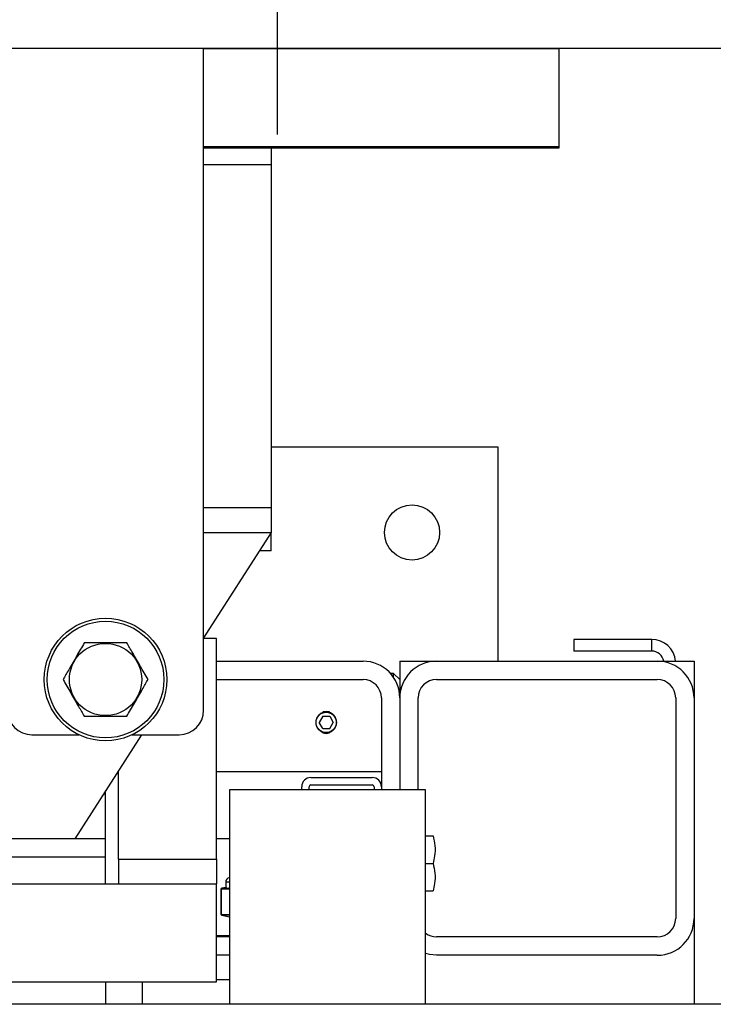
# Model space of a CAD drawing. Extents: x -365 to 414, y -91 to 242.
# Drawn here: x -275 to -268, y 45 to 55 of the extents above; entities that cross this region are included whole.
import ezdxf

# ---------------------------------------------------------------- set-up
doc = ezdxf.new("R2010")
doc.units = 0
doc.header["$LTSCALE"] = 10
doc.header["$MEASUREMENT"] = 0
doc.header["$PDMODE"] = 98
doc.linetypes.add('VSC', pattern=[0.388, 0.25, -0.046, 0.046, -0.046])
doc.layers.get('DEFPOINTS').update_dxf_attribs({"linetype": 'CONTINUOUS'})
for name, color, linetype in [('CAB', 7, 'CONTINUOUS'), ('DIM', 1, 'CONTINUOUS'), ('HW', 130, 'CONTINUOUS'), ('PACA-RYDE', 42, 'CONTINUOUS'), ('RAIL_BACKING', 4, 'CONTINUOUS')]:
    doc.layers.add(name, color=color, linetype=linetype)
doc.styles.get("Standard").update_dxf_attribs({"font": 'SIMPLEX.shx', "width": 0.85})
doc.dimstyles.get("Standard").update_dxf_attribs({"dimscale": 16, "dimtxt": 0.09375, "dimasz": 0.09375, "dimexe": 0.0625, "dimexo": 0.0625, "dimgap": 0.0625, "dimtad": 0, "dimtih": 1, "dimtoh": 1, "dimdec": 4, "dimzin": 4, "dimdsep": 46, "dimtxsty": 'Standard', "dimcen": 0.0625, "dimadec": 0, "dimazin": 0, "dimtfac": 1, "dimtdec": 4, "dimtofl": 0, "dimtmove": 0, "dimatfit": 3, "dimfxl": 1, "dimtolj": 1, "dimtzin": 0, "dimarcsym": 0})

# ---------------------------------------------------------------- blocks, each defined once
blk = doc.blocks.new('*D82')
at = {"layer": 'DEFPOINTS', "color": 0, "transparency": 16777216}
for p in [(-311.724, 76.824), (-311.724, 51.5), (-261.224, 45.579)]:
    blk.add_point(p, dxfattribs=at)
at = {"layer": 'DIM', "color": 0, "lineweight": -2, "transparency": 16777216}
for p, q in [((-311.724, 52.25), (-311.724, 77.574)), ((-261.224, 46.329), (-261.224, 77.574)), ((-309.567, 76.824), (-297.828, 76.824)), ((-263.38, 76.824), (-275.119, 76.824))]:
    blk.add_line(p, q, dxfattribs=at)
at = {"layer": 'DIM', "color": 0, "transparency": 16777216}
for points in [[(-309.567, 77.183), (-309.567, 76.464), (-311.724, 76.824)], [(-263.38, 77.183), (-263.38, 76.464), (-261.224, 76.824)]]:
    blk.add_solid(points, dxfattribs=at)
at = {"layer": 'DIM', "color": 0, "transparency": 16777216, "insert": (-286.474, 76.824), "char_height": 2.16, "attachment_point": 5}
blk.add_mtext('\\A1;(50 1/2") O.D.', dxfattribs=at)
blk = doc.blocks.new('*D84')
at = {"layer": 'DEFPOINTS', "color": 0, "transparency": 16777216}
for p in [(-312.974, 81.979), (-312.974, 54.75), (-257.224, 54.75)]:
    blk.add_point(p, dxfattribs=at)
at = {"layer": 'DIM', "color": 0, "lineweight": -2, "transparency": 16777216}
for p, q in [((-312.974, 55.5), (-312.974, 82.729)), ((-257.224, 55.5), (-257.224, 82.729)), ((-310.817, 81.979), (-282.39, 81.979)), ((-259.38, 81.979), (-268.861, 81.979))]:
    blk.add_line(p, q, dxfattribs=at)
at = {"layer": 'DIM', "color": 0, "transparency": 16777216}
for points in [[(-310.817, 82.338), (-310.817, 81.62), (-312.974, 81.979)], [(-259.38, 82.338), (-259.38, 81.62), (-257.224, 81.979)]]:
    blk.add_solid(points, dxfattribs=at)
at = {"layer": 'DIM', "color": 0, "transparency": 16777216, "insert": (-275.625, 81.979), "char_height": 2.16, "attachment_point": 5}
blk.add_mtext('\\A1;55 3/4"', dxfattribs=at)

msp = doc.modelspace()

# ---------------------------------------------------------------- linework, layer by layer
at = {"layer": 'CAB'}
msp.add_line((-261.22362, 45), (-305.97362, 45), dxfattribs=at)
at = {"layer": 'HW'}
msp.add_line((-257.22362, 54.75), (-312.97362, 54.75), dxfattribs=at)
at = {"layer": 'PACA-RYDE', "linetype": 'Continuous'}
for p, q in [((-273.47362, 54.75), (-275.47362, 54.75)), ((-273.47362, 48), (-273.47362, 54.75)), ((-273.47362, 54.75), (-269.84862, 54.75)), ((-269.84862, 53.75), (-269.84862, 54.75)), ((-273.47362, 53.75), (-269.84862, 53.75)), ((-273.47362, 53.73411), (-269.84862, 53.73411)), ((-272.78612, 53.73411), (-272.78612, 53.5625)), ((-269.84862, 53.73411), (-269.84862, 53.75)), ((-272.78612, 53.5625), (-273.47362, 53.5625)), ((-272.78612, 53.5625), (-272.78612, 50.0625)), ((-272.78612, 50.6875), (-270.47362, 50.6875)), ((-270.47362, 50.6875), (-270.47362, 48.5)), ((-272.78612, 50.0625), (-273.47362, 50.0625)), ((-272.78612, 50.0625), (-272.78612, 49.8125)), ((-272.78612, 49.8125), (-273.47362, 48.73828)), ((-273.47362, 49.8125), (-272.78612, 49.8125)), ((-272.78612, 49.625), (-272.78612, 49.8125)), ((-272.78612, 49.625), (-272.90612, 49.625)), ((-273.34269, 48.72993), (-273.47362, 48.72993)), ((-273.34269, 46.47993), (-273.34269, 48.72993)), ((-268.90572, 48.72176), (-269.69808, 48.72176)), ((-269.69808, 48.72176), (-269.69808, 48.60216)), ((-268.90572, 48.60216), (-268.90572, 48.72176)), ((-268.90572, 48.60216), (-269.69808, 48.60216)), ((-273.34269, 48.5), (-271.84862, 48.5)), ((-271.47362, 48.5), (-271.47362, 48.3125)), ((-271.47362, 48.5), (-271.09862, 48.5)), ((-271.09862, 48.5), (-268.84862, 48.5)), ((-268.84862, 48.5), (-268.47362, 48.5)), ((-268.47362, 48.5), (-268.47362, 48.125)), ((-273.34269, 48.3125), (-271.84862, 48.3125)), ((-271.53612, 48.375), (-271.56911, 48.375)), ((-271.47362, 48.3125), (-271.53612, 48.375)), ((-271.53612, 48.33229), (-271.53612, 48.375)), ((-271.47362, 48.3125), (-271.47362, 48.125)), ((-271.09862, 48.3125), (-268.84862, 48.3125)), ((-271.66112, 48.125), (-271.66112, 47.2195)), ((-271.47362, 48.125), (-271.47362, 47.1875)), ((-271.28612, 47.1875), (-271.28612, 48.125)), ((-268.66112, 48.125), (-268.66112, 45.875)), ((-268.47362, 48.125), (-268.47362, 45.875)), ((-272.2597, 47.9375), (-272.29579, 47.875)), ((-272.2597, 47.9375), (-272.18753, 47.9375)), ((-272.25735, 47.98622), (-272.22362, 47.99123)), ((-272.22362, 47.99123), (-272.18989, 47.98622)), ((-272.18753, 47.9375), (-272.15145, 47.875)), ((-272.2597, 47.8125), (-272.29579, 47.875)), ((-272.2597, 47.8125), (-272.18753, 47.8125)), ((-272.18753, 47.8125), (-272.15145, 47.875)), ((-275.22362, 47.75), (-274.74605, 47.75)), ((-274.10612, 47.75), (-274.78612, 46.6875)), ((-274.20119, 47.75), (-273.72362, 47.75)), ((-274.35896, 47.35493), (-274.34269, 47.35493)), ((-274.34269, 46.47993), (-274.34269, 47.38036)), ((-273.34269, 47.375), (-271.66112, 47.375)), ((-272.38062, 47.3125), (-271.75412, 47.3125)), ((-272.47362, 47.1875), (-272.47362, 47.2195)), ((-272.39892, 47.1875), (-272.39892, 47.2195)), ((-272.38062, 47.2378), (-271.75412, 47.2378)), ((-271.73582, 47.2195), (-271.73582, 47.1875)), ((-271.66112, 47.2195), (-271.66112, 47.1875)), ((-274.50612, 47.125), (-274.50362, 47.125)), ((-274.50362, 47.125), (-274.47362, 47.155)), ((-274.50362, 47.125), (-274.50362, 47.12891)), ((-274.47362, 46.22993), (-274.47362, 47.17578)), ((-273.21142, 47.1875), (-273.21142, 45)), ((-271.21142, 47.1875), (-273.21142, 47.1875)), ((-271.21142, 45), (-271.21142, 47.1875)), ((-271.21142, 46.7185), (-271.13414, 46.7185)), ((-274.78612, 46.6875), (-275.59862, 46.6875)), ((-274.47362, 46.6875), (-274.78612, 46.6875)), ((-273.21142, 46.6875), (-273.34269, 46.6875)), ((-274.47362, 46.5), (-276.47362, 46.5)), ((-274.34269, 46.47993), (-274.34269, 46.22993)), ((-274.34269, 46.47993), (-273.34269, 46.47993)), ((-273.34269, 46.47993), (-273.34269, 46.22993)), ((-271.21142, 46.4375), (-271.13414, 46.4375)), ((-277.34269, 46.22993), (-273.34269, 46.22993)), ((-274.34269, 46.22993), (-273.34269, 46.22993)), ((-273.34269, 45.22993), (-273.34269, 46.22993)), ((-273.24862, 46.24575), (-273.24862, 46.19168)), ((-273.21142, 46.24575), (-273.24862, 46.24575)), ((-273.29683, 46.17366), (-273.29683, 45.91784)), ((-273.29549, 46.17366), (-273.29683, 46.17366)), ((-273.29549, 46.17366), (-273.29549, 45.91784)), ((-273.23067, 46.17419), (-273.29059, 46.17419)), ((-273.24858, 46.19217), (-273.28895, 46.18343)), ((-273.24845, 46.1916), (-273.28403, 46.18389)), ((-273.28403, 46.18389), (-273.22411, 46.18389)), ((-271.21142, 46.1565), (-271.13414, 46.1565)), ((-273.29549, 45.91784), (-273.29683, 45.91784)), ((-273.29059, 45.91731), (-273.21142, 45.91731)), ((-273.28895, 45.90807), (-273.21142, 45.89128)), ((-273.21142, 45.90761), (-273.28403, 45.90761)), ((-273.28403, 45.90761), (-273.21142, 45.89189)), ((-268.47362, 45.875), (-268.47362, 45)), ((-273.34269, 45.702), (-273.21142, 45.702)), ((-273.21142, 45.6875), (-273.34269, 45.6875)), ((-268.84862, 45.6875), (-271.09862, 45.6875)), ((-273.21142, 45.5), (-273.34269, 45.5)), ((-268.84862, 45.5), (-271.09862, 45.5)), ((-277.34269, 45.22993), (-273.34269, 45.22993)), ((-274.47362, 45.22993), (-274.47362, 45)), ((-274.09862, 45.22993), (-274.09862, 45)), ((-273.21142, 45.25), (-273.34269, 45.25))]:
    msp.add_line(p, q, dxfattribs=at)
at = {"layer": 'PACA-RYDE', "linetype": 'Continuous', "flags": 128}
for points in [[(-272.18989, 47.76378), (-272.22362, 47.75877), (-272.25735, 47.76378)], [(-271.09862, 45.5), (-271.17178, 45.50721), (-271.21142, 45.51737)]]:
    msp.add_lwpolyline(points, dxfattribs=at)
at = {"layer": 'PACA-RYDE', "linetype": 'Continuous'}
for centre, radius in [((-271.34862, 49.8125), 0.28125), ((-274.47362, 48.3125), 0.625), ((-274.47362, 48.3125), 0.595), ((-274.47362, 48.3125), 0.36855), ((-272.22362, 47.875), 0.1037)]:
    msp.add_circle(centre, radius, dxfattribs=at)
for centre, radius, start, end in [((-268.90572, 48.47716), 0.2446, 5.358282, 90), ((-268.90572, 48.47716), 0.125, 10.528969, 90), ((-271.84862, 48.125), 0.375, 0, 90), ((-271.09862, 48.125), 0.375, 90, 180), ((-268.84862, 48.125), 0.375, 0, 90), ((-271.84862, 48.125), 0.1875, 0, 90), ((-271.09862, 48.125), 0.1875, 90, 180), ((-268.84862, 48.125), 0.1875, 0, 90), ((-275.22362, 48), 0.25, 180, 270), ((-273.72362, 48), 0.25, 270, 0), ((-272.38062, 47.2195), 0.093, 90, 180), ((-271.75412, 47.2195), 0.093, 0, 90), ((-272.38062, 47.2195), 0.0183, 90, 180), ((-271.75412, 47.2195), 0.0183, 0, 90), ((-273.19862, 46.24575), 0.05, 104.832848, 180), ((-273.28683, 46.17366), 0.01, 102.216349, 180), ((-273.28647, 46.1747), 0.00908, 105.813027, 186.575704), ((-273.28077, 46.17462), 0.00983, 109.382704, 182.486367), ((-273.22085, 46.17462), 0.00983, 109.382704, 182.486367), ((-273.28683, 45.91784), 0.01, 180, 257.783651), ((-273.28647, 45.9168), 0.00908, 173.424296, 254.186973), ((-273.28077, 45.91688), 0.00983, 177.513633, 250.617296), ((-268.84862, 45.875), 0.1875, 270, 0), ((-268.84862, 45.875), 0.375, 270, 0), ((-271.09862, 45.875), 0.1875, 233.015425, 270)]:
    msp.add_arc(centre, radius, start, end, dxfattribs=at)
for centre, major_axis, ratio, start_param, end_param in [((-273.29549, 46.10204), (0.00706, 0.07205), 0.55230104, 0.05408559, 0.17565261), ((-273.28683, 46.10204), (0.00293, 0.08185), 0.49313387, 0.00316132, 0.12472834), ((-272.97362, 46.25231), (0.27491, 0.06042), 0.11932209, 3.15065875, 3.54078107), ((-272.97362, 46.25231), (0.27491, 0.06042), 0.11932209, 3.54078107, 3.64156275), ((-273.29549, 45.98946), (-0.00706, 0.07205), 0.55230104, 2.96594004, 3.08750707), ((-273.28683, 45.98946), (-0.00293, 0.08185), 0.49313387, 3.01686431, 3.13843134)]:
    msp.add_ellipse(centre, major_axis=major_axis, ratio=ratio, start_param=start_param, end_param=end_param, dxfattribs=at)
for points, knots in [([(-274.69013, 48.6875), (-274.71589, 48.64287), (-274.7682, 48.55227), (-274.84175, 48.42488), (-274.88742, 48.34578), (-274.90663, 48.3125)], [0, 0, 0, 0, 0.35991947, 0.73073822, 1, 1, 1, 1]), ([(-274.25711, 48.6875), (-274.27534, 48.6875), (-274.34063, 48.6875), (-274.45696, 48.6875), (-274.58446, 48.6875), (-274.66156, 48.6875), (-274.69013, 48.6875)], [0, 0, 0, 0, 0.1280921, 0.45898706, 0.79954988, 1, 1, 1, 1]), ([(-274.04061, 48.3125), (-274.06637, 48.35713), (-274.11868, 48.44773), (-274.19223, 48.57512), (-274.2379, 48.65422), (-274.25711, 48.6875)], [0, 0, 0, 0, 0.359919473, 0.730738218, 1, 1, 1, 1]), ([(-274.90663, 48.3125), (-274.88087, 48.26787), (-274.82856, 48.17727), (-274.75501, 48.04988), (-274.70934, 47.97078), (-274.69013, 47.9375)], [0, 0, 0, 0, 0.35991947, 0.73073822, 1, 1, 1, 1]), ([(-274.25711, 47.9375), (-274.23135, 47.98213), (-274.17904, 48.07273), (-274.10549, 48.20012), (-274.05982, 48.27922), (-274.04061, 48.3125)], [0, 0, 0, 0, 0.35991947, 0.73073822, 1, 1, 1, 1]), ([(-274.69013, 47.9375), (-274.66156, 47.9375), (-274.58586, 47.9375), (-274.45843, 47.9375), (-274.34203, 47.9375), (-274.27534, 47.9375), (-274.25711, 47.9375)], [0, 0, 0, 0, 0.20044958, 0.53117418, 0.87190825, 1, 1, 1, 1]), ([(-272.33012, 47.875), (-272.32897, 47.88683), (-272.32667, 47.91047), (-272.30877, 47.94205), (-272.2822, 47.9664), (-272.24861, 47.98063), (-272.2124, 47.98291), (-272.17781, 47.9733), (-272.14823, 47.95302), (-272.12669, 47.92387), (-272.11599, 47.88902), (-272.11743, 47.85288), (-272.13045, 47.81948), (-272.15369, 47.79202), (-272.18499, 47.77355), (-272.22072, 47.76652), (-272.25638, 47.77161), (-272.28831, 47.78791), (-272.31319, 47.81388), (-272.32779, 47.84452), (-272.32941, 47.8658), (-272.33012, 47.875)], [0, 0, 0, 0, 0.05287011, 0.10571257, 0.15927761, 0.21339045, 0.266696, 0.31909177, 0.37189454, 0.42577508, 0.47974843, 0.53270119, 0.58511635, 0.63825347, 0.69230898, 0.74605106, 0.79868615, 0.85116761, 0.90466274, 0.95878138, 1, 1, 1, 1]), ([(-271.13414, 46.7185), (-271.12653, 46.68506), (-271.11109, 46.61717), (-271.11414, 46.52171), (-271.12822, 46.46244), (-271.13414, 46.4375)], [0, 0, 0, 0, 0.35991811, 0.73073536, 1, 1, 1, 1]), ([(-271.13414, 46.4375), (-271.12653, 46.40406), (-271.11109, 46.33617), (-271.11414, 46.24071), (-271.12822, 46.18144), (-271.13414, 46.1565)], [0, 0, 0, 0, 0.35991811, 0.73073536, 1, 1, 1, 1]), ([(-273.24845, 46.1916), (-273.24846, 46.19165), (-273.24858, 46.19203), (-273.24852, 46.19184), (-273.24847, 46.19168)], [0, 0, 0, 0, 0.13785121, 1, 1, 1, 1]), ([(-273.21142, 46.17426), (-273.21218, 46.17427), (-273.2186, 46.17433), (-273.22502, 46.17426), (-273.23067, 46.17419)], [0, 0, 0, 0, 0.11896818, 1, 1, 1, 1])]:
    msp.add_open_spline(points, degree=3, knots=knots, dxfattribs=at)
at = {"layer": 'RAIL_BACKING', "color": 2, "linetype": 'VSC'}
msp.add_line((-272.72362, 60.25), (-272.72362, 53.75), dxfattribs=at)

# ---------------------------------------------------------------- dimensions: what is measured, and where the dimension line sits
at = {"layer": 'DIM'}
dim = msp.add_linear_dim(base=(-312.97362, 81.97901), p1=(-257.22362, 54.75), p2=(-312.97362, 54.75), angle=180, dimstyle='Standard', override={"dimscale": 12, "dimtxt": 0.18, "dimasz": 0.179688, "dimgap": 0.09375, "dimlunit": 5, "dimpost": '"', "dimfrac": 2}, dxfattribs=at)
dim.commit()
dim.dimension.update_dxf_attribs({"geometry": '*D84', "text_midpoint": (-275.6254, 81.97901), "dimtype": 160})
dim = msp.add_linear_dim(base=(-311.72362, 76.82382), p1=(-261.22362, 45.5785), p2=(-311.72362, 51.5), angle=180, text='(<>) O.D.', dimstyle='Standard', override={"dimscale": 12, "dimtxt": 0.18, "dimasz": 0.179688, "dimgap": 0.09375, "dimlunit": 5, "dimpost": '"', "dimfrac": 2}, dxfattribs=at)
dim.commit()
dim.dimension.update_dxf_attribs({"geometry": '*D82', "text_midpoint": (-286.47362, 76.82382), "dimtype": 160})

doc.saveas('drawing.dxf')
